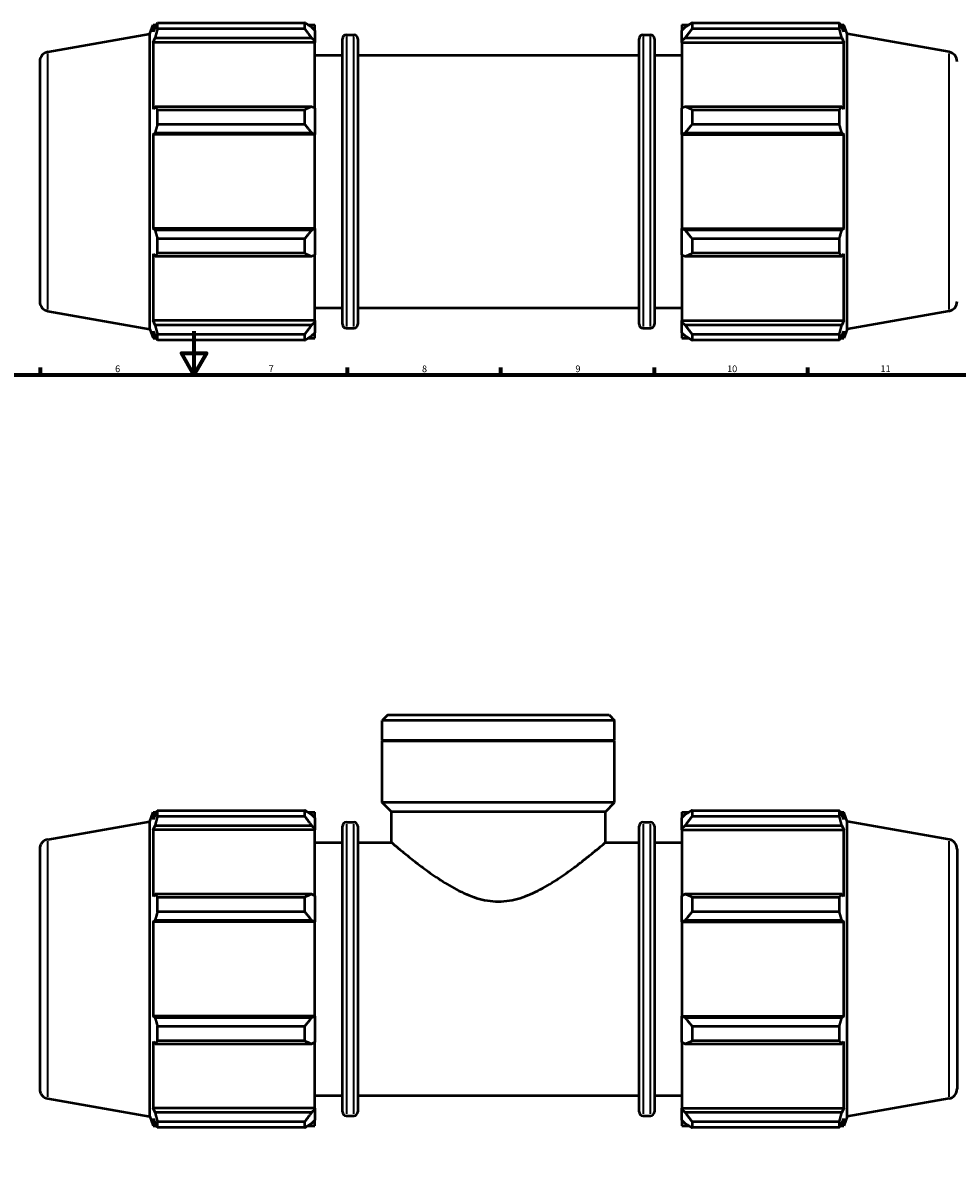
# Model space of a CAD drawing. Units: millimetres. Extents: x 0 to 1233, y -428 to 855.
# Drawn here: x 342 to 769, y 213 to 735 of the extents above; entities that cross this region are included whole.
import ezdxf

# ---------------------------------------------------------------- set-up
doc = ezdxf.new("R2010")
doc.units = ezdxf.units.MM
for name, color, linetype, lineweight in [('Border (ANSI)', 7, 'Continuous', 70), ('Visible (ANSI)', 7, 'Continuous', 50), ('Visible Narrow (ANSI)', 7, 'Continuous', 35)]:
    doc.layers.add(name, color=color, linetype=linetype, lineweight=lineweight)
doc.styles.add('Note Text (ANSI)', font='tahoma.ttf')

# ---------------------------------------------------------------- blocks, each defined once
blk = doc.blocks.new('Borders Default Border')
at = {"layer": 'Border (ANSI)'}
for p, q in [((350.42, 574), (350.42, 577.45)), ((490.58, 574), (490.58, 577.45)), ((560.67, 574), (560.67, 577.45)), ((630.75, 574), (630.75, 577.45)), ((700.83, 574), (700.83, 577.45))]:
    blk.add_line(p, q, dxfattribs=at)
at = {"layer": 'Border (ANSI)', "flags": 128}
for points in [[(420.5, 594), (420.5, 574), (414.73, 584), (426.27, 584), (420.5, 574)], [(20, 20), (20, 574), (821, 574), (821, 20), (20, 20)]]:
    blk.add_lwpolyline(points, dxfattribs=at)
at = {"layer": 'Border (ANSI)', "attachment_point": 7, "style": 'Note Text (ANSI)'}
for s, insert, char_height in [('6', (384.49, 574.34), 3.05), ('7', (454.6, 574.4), 3.05), ('8', (524.63, 574.33), 3.05), ('9', (594.7, 574.34), 3.05), ('10', (663.96, 574.34), 3.048), ('11', (734.04, 574.4), 3.048)]:
    blk.add_mtext(s, dxfattribs=dict(at, insert=insert, char_height=char_height))

msp = doc.modelspace()

# ---------------------------------------------------------------- linework, layer by layer
at = {"layer": 'Visible (ANSI)'}
for p, q in [((400.311, 729.71), (401.856, 733.954)), ((401.856, 733.954), (401.856, 730.64)), ((401.856, 733.954), (403.329, 733.954)), ((402.697, 732.843), (401.856, 730.64)), ((403.818, 732.011), (403.818, 734.795)), ((403.818, 734.795), (471.111, 734.795)), ((471.111, 732.011), (403.818, 732.011)), ((471.111, 732.011), (471.111, 734.795)), ((472.453, 733.954), (475.731, 733.954)), ((475.731, 731.374), (474.191, 732.843)), ((475.731, 731.374), (475.731, 733.954)), ((475.731, 731.374), (475.731, 726.546)), ((643.331, 733.954), (643.331, 731.374)), ((643.331, 733.954), (646.609, 733.954)), ((644.871, 732.843), (643.331, 731.374)), ((643.331, 726.546), (643.331, 731.374)), ((647.951, 734.795), (647.951, 732.011)), ((647.951, 734.795), (715.245, 734.795)), ((715.245, 732.011), (647.951, 732.011)), ((715.245, 732.011), (715.245, 734.795)), ((715.733, 733.954), (717.206, 733.954)), ((717.206, 730.64), (716.366, 732.843)), ((717.206, 730.64), (717.206, 733.954)), ((718.751, 729.71), (717.206, 733.954)), ((353.75, 721.5), (400.311, 729.71)), ((400.311, 594.978), (400.311, 729.71)), ((401.856, 725.863), (402.697, 727.912)), ((475.731, 725.863), (401.856, 725.863)), ((401.856, 725.863), (401.856, 695.41)), ((402.697, 727.912), (474.191, 727.912)), ((474.191, 727.912), (475.731, 726.546)), ((475.731, 726.546), (475.731, 725.863)), ((475.731, 695.765), (475.731, 725.863)), ((488.301, 597.154), (488.301, 727.534)), ((490.101, 729.334), (493.485, 729.334)), ((495.285, 727.534), (495.285, 597.154)), ((623.778, 597.154), (623.778, 727.534)), ((625.578, 729.334), (628.961, 729.334)), ((630.761, 727.534), (630.761, 597.154)), ((643.331, 726.546), (644.871, 727.912)), ((643.331, 725.863), (643.331, 726.546)), ((643.331, 725.863), (643.331, 695.765)), ((643.331, 725.863), (717.206, 725.863)), ((644.871, 727.912), (716.366, 727.912)), ((716.366, 727.912), (717.206, 725.863)), ((717.206, 695.41), (717.206, 725.863)), ((718.751, 594.978), (718.751, 729.71)), ((765.313, 721.5), (718.751, 729.71)), ((475.731, 720.094), (488.301, 720.094)), ((495.285, 720.094), (623.778, 720.094)), ((630.761, 720.094), (643.331, 720.094)), ((350.031, 717.068), (350.031, 607.62)), ((402.697, 696.476), (401.856, 695.41)), ((474.191, 696.476), (402.697, 696.476)), ((403.818, 688.417), (403.818, 695.139)), ((403.818, 695.139), (471.111, 695.139)), ((471.111, 688.417), (471.111, 695.139)), ((475.731, 695.765), (474.191, 696.476)), ((475.731, 695.765), (475.731, 684.109)), ((644.871, 696.476), (643.331, 695.765)), ((643.331, 684.109), (643.331, 695.765)), ((716.366, 696.476), (644.871, 696.476)), ((647.951, 695.139), (647.951, 688.417)), ((647.951, 695.139), (715.245, 695.139)), ((715.245, 688.417), (715.245, 695.139)), ((717.206, 695.41), (716.366, 696.476)), ((401.856, 683.877), (402.697, 684.572)), ((475.731, 683.877), (401.856, 683.877)), ((401.856, 683.877), (401.856, 640.81)), ((402.697, 684.572), (474.191, 684.572)), ((471.111, 688.417), (403.818, 688.417)), ((474.191, 684.572), (475.731, 684.109)), ((475.731, 684.109), (475.731, 683.877)), ((475.731, 640.81), (475.731, 683.877)), ((643.331, 684.109), (644.871, 684.572)), ((643.331, 683.877), (643.331, 684.109)), ((643.331, 683.877), (643.331, 640.81)), ((643.331, 683.877), (717.206, 683.877)), ((644.871, 684.572), (716.366, 684.572)), ((715.245, 688.417), (647.951, 688.417)), ((716.366, 684.572), (717.206, 683.877)), ((717.206, 640.81), (717.206, 683.877)), ((402.697, 640.116), (401.856, 640.81)), ((475.731, 640.81), (401.856, 640.81)), ((474.191, 640.116), (402.697, 640.116)), ((475.731, 640.579), (474.191, 640.116)), ((475.731, 640.81), (475.731, 640.579)), ((475.731, 640.579), (475.731, 628.922)), ((643.331, 640.579), (643.331, 640.81)), ((643.331, 640.81), (717.206, 640.81)), ((643.331, 628.922), (643.331, 640.579)), ((644.871, 640.116), (643.331, 640.579)), ((716.366, 640.116), (644.871, 640.116)), ((717.206, 640.81), (716.366, 640.116)), ((403.818, 629.549), (403.818, 636.271)), ((403.818, 636.271), (471.111, 636.271)), ((471.111, 629.549), (471.111, 636.271)), ((647.951, 636.271), (647.951, 629.549)), ((647.951, 636.271), (715.245, 636.271)), ((715.245, 629.549), (715.245, 636.271)), ((401.856, 629.278), (402.697, 628.211)), ((401.856, 629.278), (401.856, 598.825)), ((402.697, 628.211), (474.191, 628.211)), ((471.111, 629.549), (403.818, 629.549)), ((474.191, 628.211), (475.731, 628.922)), ((475.731, 598.825), (475.731, 628.922)), ((643.331, 628.922), (644.871, 628.211)), ((643.331, 628.922), (643.331, 598.825)), ((644.871, 628.211), (716.366, 628.211)), ((715.245, 629.549), (647.951, 629.549)), ((716.366, 628.211), (717.206, 629.278)), ((717.206, 598.825), (717.206, 629.278)), ((353.75, 603.188), (400.311, 594.978)), ((475.731, 604.594), (488.301, 604.594)), ((495.285, 604.594), (623.778, 604.594)), ((630.761, 604.594), (643.331, 604.594)), ((765.313, 603.188), (718.751, 594.978)), ((400.311, 594.978), (401.856, 590.734)), ((402.697, 596.776), (401.856, 598.825)), ((475.731, 598.825), (401.856, 598.825)), ((474.191, 596.776), (402.697, 596.776)), ((475.731, 598.142), (474.191, 596.776)), ((475.731, 598.825), (475.731, 598.142)), ((475.731, 598.142), (475.731, 593.314)), ((490.101, 595.354), (493.485, 595.354)), ((625.578, 595.354), (628.961, 595.354)), ((643.331, 598.142), (643.331, 598.825)), ((643.331, 598.825), (717.206, 598.825)), ((643.331, 593.314), (643.331, 598.142)), ((644.871, 596.776), (643.331, 598.142)), ((716.366, 596.776), (644.871, 596.776)), ((717.206, 598.825), (716.366, 596.776)), ((718.751, 594.978), (717.206, 590.734)), ((401.856, 594.048), (402.697, 591.845)), ((401.856, 594.048), (401.856, 590.734)), ((401.856, 590.734), (403.329, 590.734)), ((403.818, 589.892), (403.818, 592.677)), ((403.818, 592.677), (471.111, 592.677)), ((471.111, 589.892), (403.818, 589.892)), ((471.111, 589.892), (471.111, 592.677)), ((472.453, 590.734), (475.731, 590.734)), ((474.191, 591.845), (475.731, 593.314)), ((475.731, 590.734), (475.731, 593.314)), ((643.331, 593.314), (644.871, 591.845)), ((643.331, 593.314), (643.331, 590.734)), ((643.331, 590.734), (646.609, 590.734)), ((647.951, 592.677), (647.951, 589.892)), ((647.951, 592.677), (715.245, 592.677)), ((715.245, 589.892), (647.951, 589.892)), ((715.245, 589.892), (715.245, 592.677)), ((715.733, 590.734), (717.206, 590.734)), ((716.366, 591.845), (717.206, 594.048)), ((717.206, 590.734), (717.206, 594.048)), ((509, 418.743), (506.452, 416.196)), ((509, 418.743), (610.062, 418.743)), ((610.062, 418.743), (612.61, 416.196)), ((506.452, 407.043), (506.452, 416.196)), ((612.61, 416.196), (506.452, 416.196)), ((612.61, 407.043), (612.61, 416.196)), ((612.61, 407.043), (506.452, 407.043)), ((506.752, 406.743), (506.452, 407.043)), ((612.31, 406.743), (612.61, 407.043)), ((612.61, 406.743), (506.452, 406.743)), ((506.452, 378.743), (506.452, 406.743)), ((612.61, 378.743), (612.61, 406.743)), ((612.61, 378.743), (506.452, 378.743)), ((510.699, 374.497), (506.452, 378.743)), ((608.364, 374.497), (612.61, 378.743)), ((400.311, 370.109), (401.856, 374.353)), ((401.856, 374.353), (401.856, 371.039)), ((401.856, 374.353), (403.329, 374.353)), ((402.697, 373.242), (401.856, 371.039)), ((403.818, 375.195), (471.111, 375.195)), ((403.818, 372.411), (403.818, 375.195)), ((471.111, 372.411), (403.818, 372.411)), ((471.111, 372.411), (471.111, 375.195)), ((472.453, 374.353), (475.731, 374.353)), ((475.731, 371.774), (474.191, 373.242)), ((475.731, 371.774), (475.731, 374.353)), ((475.731, 371.774), (475.731, 366.945)), ((608.364, 374.497), (510.699, 374.497)), ((510.699, 360.493), (510.699, 374.497)), ((608.364, 360.493), (608.364, 374.497)), ((643.331, 374.353), (643.331, 371.774)), ((643.331, 374.353), (646.609, 374.353)), ((644.871, 373.242), (643.331, 371.774)), ((643.331, 366.945), (643.331, 371.774)), ((647.951, 375.195), (647.951, 372.411)), ((647.951, 375.195), (715.245, 375.195)), ((715.245, 372.411), (647.951, 372.411)), ((715.245, 372.411), (715.245, 375.195)), ((715.733, 374.353), (717.206, 374.353)), ((717.206, 371.039), (716.366, 373.242)), ((717.206, 371.039), (717.206, 374.353)), ((718.751, 370.109), (717.206, 374.353)), ((353.75, 361.899), (400.311, 370.109)), ((400.311, 235.378), (400.311, 370.109)), ((401.856, 366.262), (402.697, 368.311)), ((401.856, 366.262), (401.856, 335.809)), ((475.731, 366.262), (401.856, 366.262)), ((402.697, 368.311), (474.191, 368.311)), ((474.191, 368.311), (475.731, 366.945)), ((475.731, 366.945), (475.731, 366.262)), ((475.731, 336.165), (475.731, 366.262)), ((488.301, 237.553), (488.301, 367.933)), ((490.101, 369.733), (493.485, 369.733)), ((495.285, 367.933), (495.285, 237.553)), ((623.778, 237.553), (623.778, 367.933)), ((625.578, 369.733), (628.961, 369.733)), ((630.761, 367.933), (630.761, 237.553)), ((643.331, 366.945), (644.871, 368.311)), ((643.331, 366.262), (643.331, 366.945)), ((643.331, 366.262), (643.331, 336.165)), ((643.331, 366.262), (717.206, 366.262)), ((644.871, 368.311), (716.366, 368.311)), ((716.366, 368.311), (717.206, 366.262)), ((717.206, 335.809), (717.206, 366.262)), ((718.751, 235.378), (718.751, 370.109)), ((765.313, 361.899), (718.751, 370.109)), ((475.731, 360.493), (488.301, 360.493)), ((495.285, 360.493), (510.699, 360.493)), ((608.364, 360.493), (623.778, 360.493)), ((630.761, 360.493), (643.331, 360.493)), ((350.031, 357.468), (350.031, 248.019)), ((769.031, 357.468), (769.031, 248.019)), ((402.697, 336.876), (401.856, 335.809)), ((474.191, 336.876), (402.697, 336.876)), ((403.818, 328.816), (403.818, 335.538)), ((403.818, 335.538), (471.111, 335.538)), ((471.111, 328.816), (471.111, 335.538)), ((475.731, 336.165), (474.191, 336.876)), ((475.731, 336.165), (475.731, 324.509)), ((644.871, 336.876), (643.331, 336.165)), ((643.331, 324.509), (643.331, 336.165)), ((716.366, 336.876), (644.871, 336.876)), ((647.951, 335.538), (647.951, 328.816)), ((647.951, 335.538), (715.245, 335.538)), ((715.245, 328.816), (715.245, 335.538)), ((717.206, 335.809), (716.366, 336.876)), ((471.111, 328.816), (403.818, 328.816)), ((715.245, 328.816), (647.951, 328.816)), ((401.856, 324.277), (402.697, 324.972)), ((475.731, 324.277), (401.856, 324.277)), ((401.856, 324.277), (401.856, 281.21)), ((402.697, 324.972), (474.191, 324.972)), ((474.191, 324.972), (475.731, 324.509)), ((475.731, 324.509), (475.731, 324.277)), ((475.731, 281.21), (475.731, 324.277)), ((643.331, 324.509), (644.871, 324.972)), ((643.331, 324.277), (643.331, 324.509)), ((643.331, 324.277), (643.331, 281.21)), ((643.331, 324.277), (717.206, 324.277)), ((644.871, 324.972), (716.366, 324.972)), ((716.366, 324.972), (717.206, 324.277)), ((717.206, 281.21), (717.206, 324.277)), ((402.697, 280.515), (401.856, 281.21)), ((475.731, 281.21), (401.856, 281.21)), ((474.191, 280.515), (402.697, 280.515)), ((403.818, 269.949), (403.818, 276.671)), ((403.818, 276.671), (471.111, 276.671)), ((471.111, 269.949), (471.111, 276.671)), ((475.731, 280.978), (474.191, 280.515)), ((475.731, 281.21), (475.731, 280.978)), ((475.731, 280.978), (475.731, 269.322)), ((643.331, 280.978), (643.331, 281.21)), ((643.331, 281.21), (717.206, 281.21)), ((644.871, 280.515), (643.331, 280.978)), ((643.331, 269.322), (643.331, 280.978)), ((716.366, 280.515), (644.871, 280.515)), ((647.951, 276.671), (647.951, 269.949)), ((647.951, 276.671), (715.245, 276.671)), ((715.245, 269.949), (715.245, 276.671)), ((717.206, 281.21), (716.366, 280.515)), ((401.856, 269.678), (402.697, 268.611)), ((401.856, 269.678), (401.856, 239.225)), ((402.697, 268.611), (474.191, 268.611)), ((471.111, 269.949), (403.818, 269.949)), ((474.191, 268.611), (475.731, 269.322)), ((475.731, 239.225), (475.731, 269.322)), ((643.331, 269.322), (644.871, 268.611)), ((643.331, 269.322), (643.331, 239.225)), ((644.871, 268.611), (716.366, 268.611)), ((715.245, 269.949), (647.951, 269.949)), ((716.366, 268.611), (717.206, 269.678)), ((717.206, 239.225), (717.206, 269.678)), ((353.75, 243.588), (400.311, 235.378)), ((475.731, 244.993), (488.301, 244.993)), ((495.285, 244.993), (623.778, 244.993)), ((630.761, 244.993), (643.331, 244.993)), ((765.313, 243.588), (718.751, 235.378)), ((400.311, 235.378), (401.856, 231.133)), ((402.697, 237.176), (401.856, 239.225)), ((475.731, 239.225), (401.856, 239.225)), ((474.191, 237.176), (402.697, 237.176)), ((475.731, 238.542), (474.191, 237.176)), ((475.731, 239.225), (475.731, 238.542)), ((475.731, 238.542), (475.731, 233.713)), ((490.101, 235.753), (493.485, 235.753)), ((625.578, 235.753), (628.961, 235.753)), ((643.331, 238.542), (643.331, 239.225)), ((643.331, 239.225), (717.206, 239.225)), ((643.331, 233.713), (643.331, 238.542)), ((644.871, 237.176), (643.331, 238.542)), ((716.366, 237.176), (644.871, 237.176)), ((717.206, 239.225), (716.366, 237.176)), ((718.751, 235.378), (717.206, 231.133)), ((401.856, 234.448), (402.697, 232.245)), ((401.856, 234.448), (401.856, 231.133)), ((401.856, 231.133), (403.329, 231.133)), ((403.818, 230.292), (403.818, 233.076)), ((403.818, 233.076), (471.111, 233.076)), ((471.111, 230.292), (403.818, 230.292)), ((471.111, 230.292), (471.111, 233.076)), ((472.453, 231.133), (475.731, 231.133)), ((474.191, 232.245), (475.731, 233.713)), ((475.731, 231.133), (475.731, 233.713)), ((643.331, 233.713), (644.871, 232.245)), ((643.331, 233.713), (643.331, 231.133)), ((643.331, 231.133), (646.609, 231.133)), ((647.951, 233.076), (647.951, 230.292)), ((647.951, 233.076), (715.245, 233.076)), ((715.245, 230.292), (647.951, 230.292)), ((715.245, 230.292), (715.245, 233.076)), ((715.733, 231.133), (717.206, 231.133)), ((716.366, 232.245), (717.206, 234.448)), ((717.206, 231.133), (717.206, 234.448))]:
    msp.add_line(p, q, dxfattribs=at)
for centre, radius, start, end in [((490.101, 727.534), 1.8, 90, 180), ((493.485, 727.534), 1.8, 0, 90), ((625.578, 727.534), 1.8, 90, 180), ((628.961, 727.534), 1.8, 0, 90), ((354.531, 717.068), 4.5, 100, 180), ((764.531, 717.068), 4.5, 0, 80), ((354.531, 607.62), 4.5, 180, 260), ((764.531, 607.62), 4.5, 280, 0), ((490.101, 597.154), 1.8, 180, 270), ((493.485, 597.154), 1.8, 270, 0), ((625.578, 597.154), 1.8, 180, 270), ((628.961, 597.154), 1.8, 270, 0), ((490.101, 367.933), 1.8, 90, 180), ((493.485, 367.933), 1.8, 0, 90), ((625.578, 367.933), 1.8, 90, 180), ((628.961, 367.933), 1.8, 0, 90), ((354.531, 357.468), 4.5, 100, 180), ((764.531, 357.468), 4.5, 0, 80), ((354.531, 248.019), 4.5, 180, 260), ((764.531, 248.019), 4.5, 280, 0), ((490.101, 237.553), 1.8, 180, 270), ((493.485, 237.553), 1.8, 270, 0), ((625.578, 237.553), 1.8, 180, 270), ((628.961, 237.553), 1.8, 270, 0)]:
    msp.add_arc(centre, radius, start, end, dxfattribs=at)
for points, weights in [([(402.697, 732.843), (403.235, 733.799), (403.818, 734.795)], [1.00200570282, 1.00141117176, 1]), ([(403.818, 732.011), (403.235, 729.919), (402.697, 727.912)], [1, 1.00141117176, 1.00200570282]), ([(474.191, 732.843), (472.713, 733.799), (471.111, 734.795)], [1.00605421232, 1.0115780172, 1.01630183893]), ([(471.111, 732.011), (472.713, 729.919), (474.191, 727.912)], [1.01630183893, 1.0115780172, 1.00605421232]), ([(647.951, 734.795), (646.35, 733.799), (644.871, 732.843)], [1.01630183893, 1.0115780172, 1.00605421232]), ([(644.871, 727.912), (646.35, 729.919), (647.951, 732.011)], [1.00605421232, 1.0115780172, 1.01630183893]), ([(715.245, 734.795), (715.828, 733.799), (716.366, 732.843)], [1, 1.00141117176, 1.00200570282]), ([(716.366, 727.912), (715.828, 729.919), (715.245, 732.011)], [1.00200570282, 1.00141117176, 1]), ([(402.697, 696.476), (403.235, 695.821), (403.818, 695.139)], [1.00200570282, 1.00141117176, 1]), ([(474.191, 696.476), (472.713, 695.821), (471.111, 695.139)], [1.00605421232, 1.0115780172, 1.01630183893]), ([(647.951, 695.139), (646.35, 695.821), (644.871, 696.476)], [1.01630183893, 1.0115780172, 1.00605421232]), ([(715.245, 695.139), (715.828, 695.821), (716.366, 696.476)], [1, 1.00141117176, 1.00200570282]), ([(403.818, 688.417), (403.235, 686.455), (402.697, 684.572)], [1, 1.00141117176, 1.00200570282]), ([(471.111, 688.417), (472.713, 686.455), (474.191, 684.572)], [1.01630183893, 1.0115780172, 1.00605421232]), ([(644.871, 684.572), (646.35, 686.455), (647.951, 688.417)], [1.00605421232, 1.0115780172, 1.01630183893]), ([(716.366, 684.572), (715.828, 686.455), (715.245, 688.417)], [1.00200570282, 1.00141117176, 1]), ([(402.697, 640.116), (403.235, 638.233), (403.818, 636.271)], [1.00200570282, 1.00141117176, 1]), ([(474.191, 640.116), (472.713, 638.233), (471.111, 636.271)], [1.00605421232, 1.0115780172, 1.01630183893]), ([(647.951, 636.271), (646.35, 638.233), (644.871, 640.116)], [1.01630183893, 1.0115780172, 1.00605421232]), ([(715.245, 636.271), (715.828, 638.233), (716.366, 640.116)], [1, 1.00141117176, 1.00200570282]), ([(403.818, 629.549), (403.235, 628.867), (402.697, 628.211)], [1, 1.00141117176, 1.00200570282]), ([(471.111, 629.549), (472.713, 628.867), (474.191, 628.211)], [1.01630183893, 1.0115780172, 1.00605421232]), ([(644.871, 628.211), (646.35, 628.867), (647.951, 629.549)], [1.00605421232, 1.0115780172, 1.01630183893]), ([(716.366, 628.211), (715.828, 628.867), (715.245, 629.549)], [1.00200570282, 1.00141117176, 1]), ([(402.697, 596.776), (403.235, 594.768), (403.818, 592.677)], [1.00200570282, 1.00141117176, 1]), ([(474.191, 596.776), (472.713, 594.768), (471.111, 592.677)], [1.00605421232, 1.0115780172, 1.01630183893]), ([(647.951, 592.677), (646.35, 594.768), (644.871, 596.776)], [1.01630183893, 1.0115780172, 1.00605421232]), ([(715.245, 592.677), (715.828, 594.768), (716.366, 596.776)], [1, 1.00141117176, 1.00200570282]), ([(403.818, 589.892), (403.235, 590.889), (402.697, 591.845)], [1, 1.00141117176, 1.00200570282]), ([(471.111, 589.892), (472.713, 590.889), (474.191, 591.845)], [1.01630183893, 1.0115780172, 1.00605421232]), ([(644.871, 591.845), (646.35, 590.889), (647.951, 589.892)], [1.00605421232, 1.0115780172, 1.01630183893]), ([(716.366, 591.845), (715.828, 590.889), (715.245, 589.892)], [1.00200570282, 1.00141117176, 1]), ([(402.697, 373.242), (403.235, 374.199), (403.818, 375.195)], [1.00200570282, 1.00141117176, 1]), ([(403.818, 372.411), (403.235, 370.319), (402.697, 368.311)], [1, 1.00141117176, 1.00200570282]), ([(474.191, 373.242), (472.713, 374.199), (471.111, 375.195)], [1.00605421232, 1.0115780172, 1.01630183893]), ([(471.111, 372.411), (472.713, 370.319), (474.191, 368.311)], [1.01630183893, 1.0115780172, 1.00605421232]), ([(647.951, 375.195), (646.35, 374.199), (644.871, 373.242)], [1.01630183893, 1.0115780172, 1.00605421232]), ([(644.871, 368.311), (646.35, 370.319), (647.951, 372.411)], [1.00605421232, 1.0115780172, 1.01630183893]), ([(715.245, 375.195), (715.828, 374.199), (716.366, 373.242)], [1, 1.00141117176, 1.00200570282]), ([(716.366, 368.311), (715.828, 370.319), (715.245, 372.411)], [1.00200570282, 1.00141117176, 1]), ([(402.697, 336.876), (403.235, 336.221), (403.818, 335.538)], [1.00200570282, 1.00141117176, 1]), ([(474.191, 336.876), (472.713, 336.221), (471.111, 335.538)], [1.00605421232, 1.0115780172, 1.01630183893]), ([(647.951, 335.538), (646.35, 336.221), (644.871, 336.876)], [1.01630183893, 1.0115780172, 1.00605421232]), ([(715.245, 335.538), (715.828, 336.221), (716.366, 336.876)], [1, 1.00141117176, 1.00200570282]), ([(403.818, 328.816), (403.235, 326.855), (402.697, 324.972)], [1, 1.00141117176, 1.00200570282]), ([(471.111, 328.816), (472.713, 326.855), (474.191, 324.972)], [1.01630183893, 1.0115780172, 1.00605421232]), ([(644.871, 324.972), (646.35, 326.855), (647.951, 328.816)], [1.00605421232, 1.0115780172, 1.01630183893]), ([(716.366, 324.972), (715.828, 326.855), (715.245, 328.816)], [1.00200570282, 1.00141117176, 1]), ([(402.697, 280.515), (403.235, 278.632), (403.818, 276.671)], [1.00200570282, 1.00141117176, 1]), ([(474.191, 280.515), (472.713, 278.632), (471.111, 276.671)], [1.00605421232, 1.0115780172, 1.01630183893]), ([(647.951, 276.671), (646.35, 278.632), (644.871, 280.515)], [1.01630183893, 1.0115780172, 1.00605421232]), ([(715.245, 276.671), (715.828, 278.632), (716.366, 280.515)], [1, 1.00141117176, 1.00200570282]), ([(403.818, 269.949), (403.235, 269.266), (402.697, 268.611)], [1, 1.00141117176, 1.00200570282]), ([(471.111, 269.949), (472.713, 269.266), (474.191, 268.611)], [1.01630183893, 1.0115780172, 1.00605421232]), ([(644.871, 268.611), (646.35, 269.266), (647.951, 269.949)], [1.00605421232, 1.0115780172, 1.01630183893]), ([(716.366, 268.611), (715.828, 269.266), (715.245, 269.949)], [1.00200570282, 1.00141117176, 1]), ([(402.697, 237.176), (403.235, 235.168), (403.818, 233.076)], [1.00200570282, 1.00141117176, 1]), ([(474.191, 237.176), (472.713, 235.168), (471.111, 233.076)], [1.00605421232, 1.0115780172, 1.01630183893]), ([(647.951, 233.076), (646.35, 235.168), (644.871, 237.176)], [1.01630183893, 1.0115780172, 1.00605421232]), ([(715.245, 233.076), (715.828, 235.168), (716.366, 237.176)], [1, 1.00141117176, 1.00200570282]), ([(403.818, 230.292), (403.235, 231.288), (402.697, 232.245)], [1, 1.00141117176, 1.00200570282]), ([(471.111, 230.292), (472.713, 231.288), (474.191, 232.245)], [1.01630183893, 1.0115780172, 1.00605421232]), ([(644.871, 232.245), (646.35, 231.288), (647.951, 230.292)], [1.00605421232, 1.0115780172, 1.01630183893]), ([(716.366, 232.245), (715.828, 231.288), (715.245, 230.292)], [1.00200570282, 1.00141117176, 1])]:
    msp.add_rational_spline(points, weights, degree=2, dxfattribs=at)
for points, knots in [([(510.699, 360.493), (510.699, 360.493), (511.03, 360.212), (512.361, 359.094), (513.359, 358.257), (515.919, 356.147), (517.483, 354.872), (521.005, 352.075), (522.963, 350.554), (527.136, 347.441), (529.521, 345.724), (534.686, 342.291), (537.464, 340.575), (543.32, 337.487), (546.397, 336.116), (552.795, 334.153), (556.119, 333.573), (559.531, 333.573)], [24.0168984, 24.0168984, 24.0168984, 24.0168984, 24.994601, 24.994601, 25.9723035, 25.9723035, 26.9500061, 26.9500061, 27.9277087, 27.9277087, 28.9514143, 28.9514143, 29.9751199, 29.9751199, 30.9988256, 30.9988256, 32.0225312, 32.0225312, 32.0225312, 32.0225312]), ([(559.531, 333.573), (562.944, 333.573), (566.268, 334.153), (572.666, 336.116), (575.743, 337.487), (581.598, 340.575), (584.377, 342.291), (589.542, 345.724), (591.927, 347.441), (596.099, 350.554), (598.057, 352.075), (601.58, 354.872), (603.143, 356.147), (605.703, 358.257), (606.702, 359.094), (608.032, 360.212), (608.364, 360.493), (608.364, 360.493)], [0, 0, 0, 0, 1.0237056, 1.0237056, 2.0474113, 2.0474113, 3.0711169, 3.0711169, 4.0948225, 4.0948225, 5.0725251, 5.0725251, 6.0502277, 6.0502277, 7.0279302, 7.0279302, 8.0056328, 8.0056328, 8.0056328, 8.0056328])]:
    msp.add_open_spline(points, degree=3, knots=knots, dxfattribs=at)
at = {"layer": 'Visible Narrow (ANSI)'}
for p, q in [((490.101, 728.509), (490.101, 596.179)), ((493.485, 596.179), (493.485, 728.509)), ((625.578, 728.509), (625.578, 596.179)), ((628.961, 596.179), (628.961, 728.509)), ((353.75, 603.916), (353.75, 720.771)), ((765.313, 603.916), (765.313, 720.771)), ((490.101, 368.909), (490.101, 236.578)), ((493.485, 236.578), (493.485, 368.909)), ((625.578, 368.909), (625.578, 236.578)), ((628.961, 236.578), (628.961, 368.909)), ((353.75, 244.316), (353.75, 361.171)), ((765.313, 244.316), (765.313, 361.171))]:
    msp.add_line(p, q, dxfattribs=at)

# ---------------------------------------------------------------- block references
msp.add_blockref('Borders Default Border', (0, 0))

doc.saveas('drawing.dxf')
